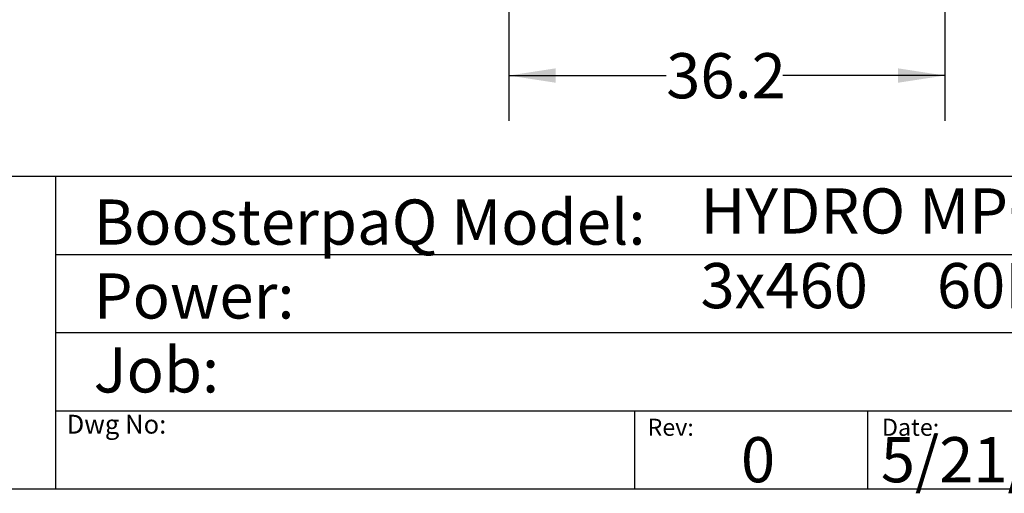
# Model space of a CAD drawing. Extents: x 0.4 to 10.6, y 0.4 to 8.1.
# Drawn here: x 5.4 to 8.1, y 0.4 to 1.7 of the extents above; entities that cross this region are included whole.
import ezdxf

# ---------------------------------------------------------------- set-up
doc = ezdxf.new("R2010")
doc.units = 0
doc.linetypes.add('SLD-SOLID', pattern=[0])
doc.layers.get('0').update_dxf_attribs({"linetype": 'CONTINUOUS'})
doc.styles.add('SLDTEXTSTYLE0', font='TXT', dxfattribs={"width": 0.75})
doc.styles.add('SLDTEXTSTYLE2', font='TXT', dxfattribs={"width": 0.648148})
doc.dimstyles.new('SLDDIMSTYLE2', dxfattribs={"dimtxt": 0.125, "dimasz": 0.13, "dimexe": 0, "dimexo": 0.0625, "dimgap": 0.03125, "dimtad": 0, "dimtih": 1, "dimtoh": 1, "dimdec": 1, "dimlfac": 30, "dimrnd": 1e-09, "dimzin": 12, "dimtxsty": 'SLDTEXTSTYLE0', "dimsah": 1, "dimcen": 0.09, "dimazin": 3, "dimtfac": 1, "dimtofl": 0, "dimtmove": 0, "dimatfit": 3, "dimtolj": 1, "dimtzin": 12})

# ---------------------------------------------------------------- blocks, each defined once
blk = doc.blocks.new('_D_4')
at = {"color": 7, "linetype": 'SLD-SOLID'}
for p, q in [((6.7269, 2.7514), (6.7269, 1.4132)), ((7.9342, 2.7514), (7.9342, 1.4132)), ((6.7269, 1.5382), (7.1626, 1.5382)), ((7.9342, 1.5382), (7.4859, 1.5382))]:
    blk.add_line(p, q, dxfattribs=at)
for points in [[(6.7269, 1.5382), (6.8569, 1.5182), (6.8569, 1.5582)], [(7.9342, 1.5382), (7.8042, 1.5582), (7.8042, 1.5182)]]:
    blk.add_solid(points, dxfattribs=at)
at = {"color": 7, "linetype": 'SLD-SOLID', "insert": (7.1626, 1.6001), "char_height": 0.125, "attachment_point": 1, "style": 'SLDTEXTSTYLE0'}
blk.add_mtext('36.2', dxfattribs=at)

msp = doc.modelspace()

# ---------------------------------------------------------------- linework, layer by layer
at = {"color": 7, "linetype": 'SLD-SOLID'}
for p, q in [((0.3937, 1.2598), (10.6063, 1.2598)), ((5.4724, 1.2598), (5.4724, 0.3937)), ((5.4724, 1.0433), (10.6063, 1.0433)), ((5.4724, 0.8268), (10.6063, 0.8268)), ((5.4724, 0.6102), (10.6063, 0.6102)), ((7.0749, 0.6102), (7.0749, 0.3937)), ((7.7202, 0.6102), (7.7202, 0.3937)), ((10.6063, 0.3937), (0.3937, 0.3937))]:
    msp.add_line(p, q, dxfattribs=at)

# ---------------------------------------------------------------- texts
at = {"color": 7, "linetype": 'CONTINUOUS', "attachment_point": 1}
for s, insert, char_height, style in [('HYDRO MPC E 3CRE20-3', (7.2576, 1.2259), 0.125, 'SLDTEXTSTYLE0'), ('BoosterpaQ Model:', (5.5776, 1.1951), 0.125, 'SLDTEXTSTYLE0'), ('3x460     60HZ      3x7.5HP', (7.2576, 1.0192), 0.125, 'SLDTEXTSTYLE2'), ('Power:', (5.5776, 0.9906), 0.125, 'SLDTEXTSTYLE0'), ('Job:', (5.5776, 0.786), 0.125, 'SLDTEXTSTYLE0'), ('Dwg No:', (5.5027, 0.5991), 0.05208, 'SLDTEXTSTYLE0'), ('Rev:', (7.111, 0.5883), 0.04724, 'SLDTEXTSTYLE0'), ('Date:', (7.76, 0.5883), 0.04724, 'SLDTEXTSTYLE0'), ('5/21/2018', (7.7568, 0.5374), 0.125, 'SLDTEXTSTYLE0'), ('0', (7.3696, 0.5374), 0.125, 'SLDTEXTSTYLE0')]:
    msp.add_mtext(s, dxfattribs=dict(at, insert=insert, char_height=char_height, style=style))

# ---------------------------------------------------------------- dimensions: what is measured, and where the dimension line sits
at = {"color": 7, "linetype": 'SLD-SOLID'}
dim = msp.add_linear_dim(base=(7.9342, 1.5382), p1=(6.7269, 2.8014), p2=(7.9342, 2.8014), dimstyle='SLDDIMSTYLE2', dxfattribs=at)
dim.commit()
dim.dimension.update_dxf_attribs({"geometry": '_D_4', "text_midpoint": (7.3242, 1.5382), "dimtype": 160})

doc.saveas('drawing.dxf')
